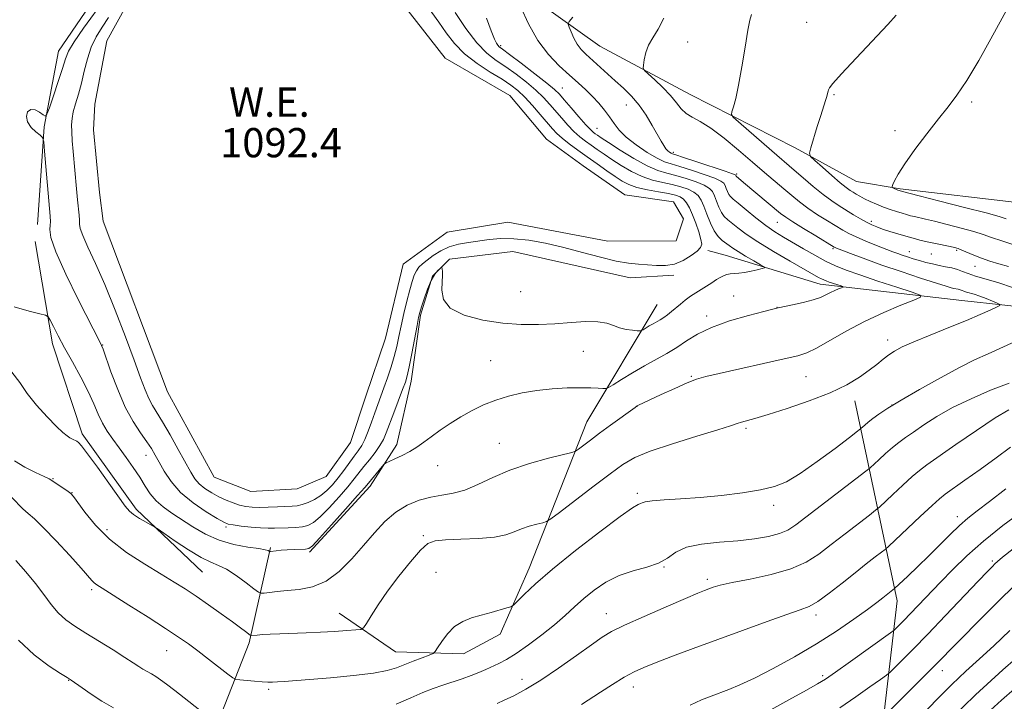
# Model space of a CAD drawing. Extents: x 2192300 to 2195200, y 282300 to 285200.
# Drawn here: x 2193556 to 2193825, y 284304 to 284491 of the extents above; entities that cross this region are included whole.
import ezdxf

# ---------------------------------------------------------------- set-up
doc = ezdxf.new("R2010")
doc.units = 0
doc.header["$MEASUREMENT"] = 0
for name, color, linetype, lineweight in [('BREAKLINE DTM HARD', 7, 'Continuous', 0), ('CONTOUR INDEX', 41, 'Continuous', 13), ('CONTOUR INTERMEDIATE', 44, 'Continuous', 0), ('CONTOUR INTERMEDIATE DEPRESSION', 44, 'Continuous', 0), ('POND', 7, 'Continuous', 0), ('SPOT ELEVATION DTM', 2, 'Continuous', 13), ('WATER ELEVATION', 140, 'Continuous', 0)]:
    doc.layers.add(name, color=color, linetype=linetype, lineweight=lineweight)
doc.styles.add('Style-WORKING', font='WORKING.shx')

msp = doc.modelspace()

# ---------------------------------------------------------------- linework, layer by layer
at = {"layer": 'BREAKLINE DTM HARD'}
for points in [[(2193560.63, 284434.56, 1096.94), (2193562.51, 284461.24, 1095.88), (2193566.41, 284481.93, 1096.81), (2193580.98, 284503.33, 1097.41), (2193589.61, 284511.37, 1097.88), (2193618.91, 284518.84, 1098.81), (2193646.22, 284524.3, 1098.01), (2193659.57, 284519.7, 1097.61), (2193674.29, 284509.76, 1098.94), (2193690.33, 284500.5, 1100.01), (2193714.41, 284483.28, 1103.14), (2193739.14, 284470.06, 1104.94), (2193767.88, 284455.53, 1107.68), (2193784.59, 284446.27, 1109.14), (2193796.6, 284444.33, 1110.21), (2193829.28, 284440.48, 1111.74), (2193849.99, 284433.24, 1111.94), (2193880.7, 284423.39, 1113.14), (2193902.68, 284428.15, 1113.74), (2193931.92, 284447.63, 1113.61), (2193958.48, 284471.08, 1112.88), (2193993.07, 284488.58, 1112.34), (2194020.36, 284497.37, 1112.41), (2194046.36, 284498.16, 1112.68)], [(2193605.74, 284339.44, 1100.94), (2193587.66, 284356.69, 1099.61), (2193572.9, 284377.29, 1099.61), (2193564.78, 284401.92, 1098.48), (2193559.99, 284429.89, 1096.74)], [(2193635.05, 284344.91, 1098.28), (2193651.64, 284362.98, 1098.48), (2193658.92, 284374.35, 1097.61), (2193662.84, 284391.7, 1096.54), (2193665.42, 284409.72, 1096.21), (2193668.7, 284420.4, 1096.14), (2193673.35, 284425.09, 1095.88), (2193690.67, 284427.17, 1095.74), (2193722.71, 284419.98, 1094.94), (2193734.71, 284420.71, 1094.41)], [(2193880.79, 284404.72, 1109.48), (2193848.76, 284409.9, 1104.41), (2193813.41, 284413.74, 1100.94), (2193774.72, 284418.23, 1097.41), (2193748.68, 284426.11, 1094.94), (2193744.01, 284427.42, 1094.41)], [(2193643.13, 284328.28, 1101.21), (2193658.51, 284317.68, 1103.08), (2193677.18, 284317.1, 1104.68), (2193687.16, 284322.48, 1104.48), (2193695.08, 284340.52, 1103.34), (2193710.89, 284380.59, 1099.14), (2193730.08, 284412.68, 1095.08)], [(2193759.09, 284194.14, 1130.01), (2193780.89, 284238.91, 1126.21), (2193790.02, 284282.29, 1121.01), (2193795.79, 284331.65, 1112.61), (2193784.2, 284386.27, 1102.61)], [(2193474.95, 284078.15, 1163.55), (2193502.8, 284112.28, 1149.01), (2193527.32, 284142.4, 1135.41), (2193555.18, 284174.53, 1125.21), (2193583.64, 284217.99, 1117.48), (2193599.39, 284271.4, 1110.41), (2193618.5, 284320.16, 1102.34), (2193624.38, 284346.19, 1097.81)]]:
    msp.add_polyline3d(points, dxfattribs=at)
at = {"layer": 'CONTOUR INDEX', "flags": 128}
for points, elevation in [([(2193692.873, 284493.951), (2193694.941, 284489.378), (2193697.496, 284484.806), (2193700.387, 284480.987), (2193703.362, 284477.918), (2193706.146, 284475.41), (2193708.529, 284473.282), (2193710.572, 284471.378), (2193712.404, 284469.551), (2193714.124, 284467.686), (2193715.71, 284465.802), (2193717.113, 284463.95), (2193718.355, 284462.155), (2193719.749, 284460.338), (2193721.68, 284458.391), (2193724.369, 284456.281), (2193727.376, 284454.262), (2193730.097, 284452.666), (2193732.144, 284451.697), (2193733.979, 284451.079), (2193736.281, 284450.413), (2193739.473, 284449.411), (2193742.952, 284448.237), (2193745.863, 284447.169), (2193747.572, 284446.403), (2193748.348, 284445.813), (2193748.683, 284445.195), (2193748.983, 284444.404), (2193749.325, 284443.544), (2193749.698, 284442.779), (2193750.144, 284442.184), (2193750.908, 284441.493), (2193752.287, 284440.349), (2193754.457, 284438.528), (2193757.114, 284436.34), (2193759.835, 284434.222), (2193762.311, 284432.499), (2193764.694, 284431.025), (2193770.159, 284427.855), (2193773.228, 284426.115), (2193776.179, 284424.534), (2193778.883, 284423.25), (2193781.807, 284422.074), (2193785.571, 284420.738), (2193790.485, 284419.082), (2193795.64, 284417.379), (2193799.82, 284416.01), (2193802.031, 284415.214), (2193802.169, 284414.655), (2193800.351, 284413.855), (2193796.788, 284412.438), (2193792.065, 284410.442), (2193786.86, 284408.008), (2193781.797, 284405.322), (2193773.689, 284400.711), (2193771.097, 284399.459), (2193768.552, 284398.652), (2193764.832, 284397.791), (2193747.109, 284393.795), (2193743.409, 284392.934), (2193740.9, 284392.212), (2193738.364, 284391.23), (2193734.939, 284389.728), (2193731.183, 284388.014), (2193724.876, 284385.055), (2193724.65, 284384.923), (2193724.086, 284384.528), (2193717.388, 284379.664), (2193714.382, 284377.456), (2193711.856, 284375.576), (2193708.631, 284373.132), (2193707.825, 284372.578), (2193706.749, 284372.184), (2193700.416, 284370.6), (2193695.217, 284369.155), (2193689.866, 284367.362), (2193685.153, 284365.349), (2193681.102, 284363.414), (2193677.547, 284361.9), (2193674.32, 284361.027), (2193671.255, 284360.527), (2193668.183, 284360.009), (2193664.985, 284359.135), (2193661.75, 284357.77), (2193658.613, 284355.834), (2193655.663, 284353.282), (2193652.783, 284350.209), (2193649.808, 284346.748), (2193646.606, 284343.093), (2193643.181, 284339.684), (2193639.568, 284337.025), (2193635.841, 284335.462), (2193632.208, 284334.731), (2193628.914, 284334.409), (2193626.171, 284334.152), (2193624.058, 284333.919), (2193622.621, 284333.742), (2193621.795, 284333.695), (2193621.074, 284333.999), (2193619.837, 284334.916), (2193617.67, 284336.569), (2193614.966, 284338.53), (2193612.321, 284340.235), (2193610.136, 284341.315), (2193608.025, 284342.189), (2193605.408, 284343.473), (2193601.95, 284345.563), (2193598.288, 284347.977), (2193593.614, 284351.177), (2193592.704, 284351.764), (2193590.325, 284353.108), (2193588.548, 284354.152), (2193586.936, 284355.193), (2193585.779, 284356.157), (2193584.638, 284357.541), (2193580.156, 284363.811), (2193577.026, 284368.158), (2193574.331, 284371.843), (2193572.687, 284373.986), (2193571.85, 284374.911), (2193571.359, 284375.241), (2193570.215, 284375.806), (2193569.52, 284376.188), (2193568.717, 284376.715), (2193567.573, 284377.657), (2193565.8, 284379.333), (2193563.262, 284381.928), (2193560.403, 284385.089), (2193557.815, 284388.33), (2193555.813, 284391.296), (2193553.595, 284394.162)], 1100), ([(2193825.99, 284493.81), (2193821.418, 284485.334), (2193818.065, 284479.377), (2193814.798, 284473.91), (2193812.099, 284469.883), (2193809.674, 284466.713), (2193807.029, 284463.433), (2193803.857, 284459.367), (2193800.584, 284455.002), (2193797.818, 284451.114), (2193796.018, 284448.31), (2193795.032, 284446.51), (2193794.56, 284445.464), (2193794.349, 284444.929), (2193794.35, 284444.696), (2193794.563, 284444.565), (2193795.934, 284443.956), (2193796.969, 284443.604), (2193797.245, 284443.538), (2193801.755, 284442.399), (2193807.461, 284440.946), (2193814.202, 284439.216), (2193820.062, 284437.682), (2193823.639, 284436.696), (2193825.569, 284436.102)], 1110), ([(2193826.749, 284373.602), (2193822.82, 284370.684), (2193818.473, 284367.545), (2193814.301, 284364.588), (2193808.908, 284360.79), (2193807.348, 284359.549), (2193805.285, 284357.686), (2193802.047, 284354.662), (2193793.448, 284346.56), (2193792.473, 284345.699), (2193791.472, 284344.916), (2193789.767, 284343.608), (2193787.318, 284341.707), (2193784.244, 284339.279), (2193780.722, 284336.465), (2193777.178, 284333.694), (2193774.096, 284331.465), (2193771.707, 284330.092), (2193769.229, 284329.121), (2193765.624, 284327.91), (2193760.183, 284325.987), (2193753.501, 284323.55), (2193739.99, 284318.565), (2193734.34, 284316.465), (2193729.808, 284314.75), (2193726.49, 284313.427), (2193723.834, 284312.205), (2193721.125, 284310.72), (2193717.887, 284308.752), (2193714.586, 284306.657), (2193709.44, 284303.311)], 1110), ([(2193826.526, 284323.509), (2193822.176, 284319.344), (2193818.252, 284315.737), (2193814.52, 284312.344), (2193810.701, 284308.735), (2193806.625, 284304.635), (2193802.545, 284300.381)], 1120)]:
    msp.add_lwpolyline(points, dxfattribs=dict(at, elevation=elevation))
at = {"layer": 'CONTOUR INTERMEDIATE', "flags": 128}
for points, elevation in [([(2193743.656, 284417.661), (2193742.187, 284416.773), (2193740.705, 284415.883), (2193739.241, 284414.929), (2193737.822, 284413.871), (2193736.471, 284412.764), (2193734.038, 284410.705), (2193732.956, 284409.841), (2193731.937, 284409.103), (2193730.958, 284408.489), (2193728.987, 284407.385), (2193727.957, 284406.782), (2193726.29, 284405.757), (2193725.858, 284405.515), (2193725.44, 284405.446), (2193724.679, 284405.492), (2193723.329, 284405.615), (2193721.6, 284405.858), (2193719.814, 284406.284), (2193718.168, 284406.908), (2193716.353, 284407.545), (2193713.934, 284407.956), (2193710.603, 284407.978), (2193706.572, 284407.729), (2193702.176, 284407.398), (2193697.669, 284407.164), (2193692.959, 284407.169), (2193687.869, 284407.542), (2193682.405, 284408.396), (2193677.311, 284409.769), (2193673.513, 284411.677), (2193671.649, 284414.069), (2193671.195, 284416.607), (2193671.339, 284418.886), (2193671.417, 284420.584), (2193671.368, 284421.725), (2193671.28, 284422.419), (2193671.209, 284422.76), (2193671.068, 284422.788), (2193670.736, 284422.525), (2193670.128, 284421.959), (2193669.295, 284420.933), (2193668.327, 284419.252), (2193667.316, 284416.858), (2193666.383, 284414.229), (2193665.654, 284411.978), (2193665.199, 284410.466), (2193664.865, 284409.058), (2193664.441, 284406.868), (2193663.008, 284399.214), (2193662.301, 284395.577), (2193661.774, 284393.173), (2193661.259, 284391.417), (2193660.514, 284389.394), (2193658.087, 284383.065), (2193656.013, 284377.571), (2193655.24, 284375.765), (2193654.286, 284374.082), (2193652.951, 284372.2), (2193651.405, 284370.219), (2193649.913, 284368.347), (2193647.294, 284364.981), (2193645.53, 284362.834), (2193643.114, 284360.046), (2193640.418, 284357.083), (2193637.959, 284354.575), (2193636.104, 284352.997), (2193634.612, 284352.191), (2193633.09, 284351.84), (2193631.25, 284351.67), (2193629.226, 284351.586), (2193625.496, 284351.483), (2193623.722, 284351.472), (2193621.627, 284351.559), (2193619.047, 284351.782), (2193616.387, 284352.076), (2193614.195, 284352.358), (2193612.793, 284352.61), (2193611.593, 284353.092), (2193609.782, 284354.133), (2193606.814, 284355.963), (2193603.218, 284358.423), (2193599.791, 284361.257), (2193597.163, 284364.21), (2193595.281, 284367.042), (2193593.922, 284369.512), (2193592.856, 284371.485), (2193591.821, 284373.235), (2193590.547, 284375.136), (2193588.842, 284377.531), (2193586.817, 284380.626), (2193584.664, 284384.594), (2193582.573, 284389.413), (2193580.742, 284394.275), (2193578.58, 284400.417), (2193578.193, 284401.421), (2193577.955, 284401.917), (2193571.795, 284414.027), (2193568.407, 284420.923), (2193565.661, 284427.023), (2193564.301, 284430.998), (2193563.993, 284433.191), (2193564.132, 284434.367), (2193564.213, 284435.302), (2193564.13, 284436.817), (2193562.605, 284454.579), (2193562.354, 284457.167), (2193562.032, 284458.294), (2193561.364, 284458.924), (2193560.198, 284459.843), (2193558.882, 284461.103), (2193557.891, 284462.578), (2193557.592, 284464.101), (2193557.943, 284465.366), (2193558.795, 284466.027), (2193559.975, 284465.87), (2193561.216, 284465.212), (2193562.222, 284464.5), (2193562.811, 284464.179), (2193563.242, 284464.69), (2193563.885, 284466.469), (2193564.986, 284469.711), (2193566.303, 284473.64), (2193567.471, 284477.237), (2193568.282, 284479.804), (2193569.162, 284481.931), (2193570.698, 284484.53), (2193573.248, 284488.213), (2193579.011, 284496.177)], 1096), ([(2193683.473, 284490.943), (2193684.742, 284487.451), (2193685.604, 284485.246), (2193686.159, 284484.094), (2193686.537, 284483.548), (2193686.935, 284483.161), (2193687.821, 284482.481), (2193689.73, 284481.056), (2193692.94, 284478.634), (2193696.691, 284475.767), (2193699.968, 284473.21), (2193702.048, 284471.485), (2193703.384, 284470.177), (2193704.722, 284468.64), (2193706.602, 284466.435), (2193708.733, 284463.96), (2193710.616, 284461.825), (2193711.878, 284460.481), (2193712.649, 284459.766), (2193713.186, 284459.359), (2193713.776, 284458.947), (2193714.838, 284458.234), (2193716.825, 284456.93), (2193719.986, 284454.893), (2193723.762, 284452.572), (2193727.392, 284450.566), (2193730.316, 284449.306), (2193732.786, 284448.563), (2193735.255, 284447.941), (2193738.022, 284447.136), (2193740.767, 284446.196), (2193743.016, 284445.262), (2193744.431, 284444.417), (2193745.231, 284443.521), (2193745.771, 284442.375), (2193746.344, 284440.87), (2193746.994, 284439.231), (2193747.705, 284437.773), (2193748.479, 284436.706), (2193749.404, 284435.844), (2193752.176, 284433.627), (2193754.43, 284431.931), (2193757.652, 284429.76), (2193761.929, 284427.151), (2193766.502, 284424.497), (2193774.283, 284420.081), (2193775.052, 284419.666), (2193775.668, 284419.374), (2193776.335, 284419.106), (2193777.192, 284418.801), (2193780.438, 284417.724), (2193780.941, 284417.543), (2193780.973, 284417.416), (2193780.559, 284417.233), (2193779.747, 284416.911), (2193778.671, 284416.456), (2193777.486, 284415.901), (2193776.269, 284415.277), (2193774.796, 284414.601), (2193772.766, 284413.89), (2193770.043, 284413.171), (2193767.142, 284412.521), (2193763.227, 284411.706), (2193761.788, 284411.367), (2193759.32, 284410.745), (2193755.1, 284409.646), (2193749.923, 284408.151), (2193744.964, 284406.41), (2193741.115, 284404.562), (2193738.13, 284402.703), (2193735.479, 284400.918), (2193732.719, 284399.257), (2193726.612, 284395.875), (2193723.342, 284393.961), (2193720.335, 284392.129), (2193718.049, 284390.708), (2193716.767, 284389.931), (2193716.054, 284389.665), (2193715.3, 284389.679), (2193713.984, 284389.773), (2193711.946, 284389.865), (2193709.117, 284389.9), (2193705.501, 284389.823), (2193701.403, 284389.592), (2193697.204, 284389.165), (2193693.216, 284388.507), (2193689.479, 284387.618), (2193685.968, 284386.504), (2193682.653, 284385.176), (2193679.498, 284383.652), (2193676.46, 284381.951), (2193673.526, 284380.114), (2193670.785, 284378.254), (2193668.349, 284376.506), (2193666.278, 284374.973), (2193664.398, 284373.632), (2193662.483, 284372.432), (2193660.399, 284371.343), (2193658.406, 284370.424), (2193656.861, 284369.761), (2193655.986, 284369.371), (2193655.482, 284369.009), (2193654.916, 284368.365), (2193651.141, 284363.805), (2193650.153, 284362.644), (2193648.207, 284360.428), (2193644.906, 284356.712), (2193641.059, 284352.403), (2193637.775, 284348.751), (2193635.848, 284346.689), (2193634.82, 284345.9), (2193633.918, 284345.752), (2193630.803, 284345.669), (2193628.966, 284345.587), (2193627.282, 284345.459), (2193625.889, 284345.315), (2193624.353, 284345.131), (2193624.118, 284345.135), (2193623.717, 284345.364), (2193622.918, 284345.596), (2193621.154, 284345.91), (2193618.165, 284346.341), (2193614.362, 284347.036), (2193610.331, 284348.176), (2193606.557, 284349.858), (2193603.135, 284351.853), (2193597.347, 284355.633), (2193595.005, 284357.281), (2193593.063, 284358.971), (2193591.501, 284360.854), (2193590.103, 284362.983), (2193588.608, 284365.393), (2193586.83, 284368.071), (2193584.885, 284370.838), (2193582.968, 284373.468), (2193581.236, 284375.809), (2193579.716, 284377.992), (2193578.401, 284380.22), (2193577.241, 284382.684), (2193576.019, 284385.531), (2193574.475, 284388.895), (2193572.451, 284392.815), (2193570.192, 284396.942), (2193568.041, 284400.829), (2193566.286, 284404.097), (2193564.977, 284406.62), (2193564.109, 284408.339), (2193563.57, 284409.27), (2193562.829, 284409.738), (2193561.251, 284410.143), (2193558.352, 284410.84), (2193554.249, 284412.007)], 1098), ([(2193707.096, 284491.264), (2193706.086, 284490.021), (2193705.814, 284489.308), (2193706.045, 284488.514), (2193706.578, 284487.187), (2193707.334, 284485.515), (2193708.266, 284483.843), (2193709.348, 284482.422), (2193710.645, 284481.108), (2193718.649, 284473.854), (2193720.909, 284471.783), (2193723.094, 284469.609), (2193725.169, 284467.174), (2193727.091, 284464.413), (2193728.783, 284461.617), (2193731.172, 284457.356), (2193731.909, 284456.108), (2193732.499, 284455.263), (2193733.04, 284454.676), (2193733.525, 284454.284), (2193733.919, 284454.043), (2193734.302, 284453.875), (2193735.214, 284453.569), (2193737.308, 284452.884), (2193740.923, 284451.686), (2193748.71, 284449.076), (2193750.713, 284448.388), (2193751.466, 284448.105), (2193751.594, 284448.014), (2193751.691, 284447.784), (2193751.742, 284447.721), (2193753.696, 284446.063), (2193763.891, 284437.579), (2193765.283, 284436.531), (2193767.225, 284435.25), (2193770.163, 284433.427), (2193773.472, 284431.417), (2193778.557, 284428.365), (2193778.836, 284428.224), (2193779.172, 284428.084), (2193783.748, 284426.299), (2193787.162, 284425.017), (2193791.585, 284423.432), (2193796.85, 284421.635), (2193802.14, 284419.883), (2193806.476, 284418.48), (2193809.147, 284417.64), (2193810.526, 284417.239), (2193811.258, 284417.067), (2193812.465, 284416.823), (2193813.006, 284416.68), (2193813.496, 284416.502), (2193814.025, 284416.291), (2193814.704, 284416.055), (2193816.831, 284415.444), (2193818.327, 284414.952), (2193820.076, 284414.29), (2193821.796, 284413.588), (2193823.151, 284413.017), (2193823.848, 284412.678), (2193823.79, 284412.404), (2193822.929, 284411.959), (2193821.202, 284411.149), (2193818.502, 284409.936), (2193814.706, 284408.322), (2193809.871, 284406.359), (2193804.749, 284404.304), (2193800.27, 284402.464), (2193797.121, 284401.056), (2193795.018, 284399.938), (2193793.437, 284398.881), (2193791.908, 284397.686), (2193790.193, 284396.29), (2193788.113, 284394.662), (2193785.47, 284392.787), (2193782.002, 284390.715), (2193777.433, 284388.512), (2193771.711, 284386.275), (2193765.694, 284384.211), (2193760.465, 284382.561), (2193756.842, 284381.488), (2193753.172, 284380.467), (2193752.023, 284380.096), (2193750.208, 284379.496), (2193746.722, 284378.407), (2193741.003, 284376.678), (2193734.275, 284374.596), (2193728.205, 284372.557), (2193723.966, 284370.796), (2193720.745, 284368.912), (2193717.229, 284366.343), (2193712.539, 284362.782), (2193703.376, 284355.789), (2193701.04, 284354.029), (2193699.868, 284353.305), (2193698.852, 284352.995), (2193697.221, 284352.588), (2193695.135, 284352.008), (2193692.988, 284351.289), (2193691.007, 284350.48), (2193688.748, 284349.694), (2193685.602, 284349.06), (2193681.238, 284348.668), (2193676.435, 284348.449), (2193672.254, 284348.298), (2193669.432, 284348.043), (2193667.425, 284347.257), (2193665.366, 284345.451), (2193662.62, 284342.329), (2193659.461, 284338.368), (2193656.394, 284334.242), (2193653.843, 284330.54), (2193651.908, 284327.535), (2193650.606, 284325.415), (2193649.847, 284324.275), (2193649.099, 284323.819), (2193647.72, 284323.657), (2193645.243, 284323.471), (2193641.887, 284323.242), (2193638.046, 284323.021), (2193634.091, 284322.847), (2193626.952, 284322.596), (2193624.242, 284322.479), (2193622.184, 284322.368), (2193620.733, 284322.275), (2193619.099, 284322.134), (2193618.966, 284322.136), (2193618.772, 284322.249), (2193617.532, 284323.195), (2193616.126, 284324.248), (2193613.939, 284325.85), (2193610.896, 284328.039), (2193607.406, 284330.512), (2193603.995, 284332.879), (2193601.004, 284334.88), (2193598.028, 284336.766), (2193594.477, 284338.914), (2193589.977, 284341.621), (2193585.021, 284344.846), (2193580.321, 284348.467), (2193576.464, 284352.291), (2193573.559, 284355.846), (2193570.468, 284360.165), (2193569.775, 284360.957), (2193569.016, 284361.536), (2193564.583, 284364.547), (2193563.825, 284364.978), (2193562.469, 284365.626), (2193560.127, 284366.715), (2193557.211, 284368.185), (2193554.334, 284369.906)], 1102), ([(2193674.887, 284492.485), (2193677.811, 284488.157), (2193680.824, 284484.224), (2193683.548, 284481.42), (2193686.096, 284479.423), (2193688.707, 284477.648), (2193691.53, 284475.638), (2193694.368, 284473.454), (2193696.933, 284471.288), (2193699.023, 284469.283), (2193700.769, 284467.388), (2193704.035, 284463.569), (2193705.714, 284461.682), (2193707.366, 284459.979), (2193708.956, 284458.551), (2193710.514, 284457.325), (2193712.089, 284456.183), (2193713.743, 284455.016), (2193715.586, 284453.744), (2193717.738, 284452.294), (2193720.274, 284450.649), (2193723.081, 284449.006), (2193725.997, 284447.618), (2193728.877, 284446.663), (2193731.641, 284446.014), (2193734.229, 284445.47), (2193736.572, 284444.861), (2193738.582, 284444.155), (2193740.169, 284443.356), (2193741.29, 284442.432), (2193742.114, 284441.229), (2193742.859, 284439.556), (2193743.704, 284437.335), (2193744.664, 284434.919), (2193745.712, 284432.767), (2193746.814, 284431.228), (2193747.899, 284430.196), (2193749.775, 284428.792), (2193750.793, 284428.06), (2193752.254, 284427.112), (2193754.318, 284425.88), (2193756.557, 284424.592), (2193758.401, 284423.548), (2193759.386, 284422.961), (2193759.495, 284422.679), (2193758.821, 284422.461), (2193757.495, 284422.124), (2193755.794, 284421.728), (2193754.033, 284421.389), (2193752.473, 284421.194), (2193750.083, 284421.022), (2193749.209, 284420.889), (2193748.402, 284420.627), (2193747.5, 284420.162), (2193746.381, 284419.454), (2193745.075, 284418.583), (2193743.656, 284417.661)], 1096), ([(2193731.904, 284490.934), (2193730.385, 284487.91), (2193728.948, 284485.618), (2193727.78, 284483.603), (2193727.015, 284481.534), (2193726.585, 284479.599), (2193726.371, 284478.116), (2193726.321, 284477.258), (2193726.651, 284476.63), (2193727.645, 284475.693), (2193729.449, 284474.061), (2193731.671, 284471.964), (2193733.78, 284469.781), (2193735.393, 284467.833), (2193736.7, 284466.2), (2193738.037, 284464.9), (2193739.712, 284463.866), (2193741.911, 284462.693), (2193744.792, 284460.888), (2193748.404, 284458.139), (2193752.368, 284454.836), (2193756.198, 284451.55), (2193759.509, 284448.732), (2193764.735, 284444.322), (2193766.905, 284442.472), (2193769.036, 284440.722), (2193771.36, 284438.982), (2193774.006, 284437.205), (2193776.703, 284435.512), (2193780.904, 284432.97), (2193782.554, 284432.062), (2193784.543, 284431.124), (2193787.205, 284430.004), (2193790.135, 284428.835), (2193794.606, 284427.095), (2193795.947, 284426.585), (2193797.159, 284426.149), (2193798.555, 284425.675), (2193800.14, 284425.168), (2193801.845, 284424.661), (2193803.608, 284424.18), (2193805.399, 284423.739), (2193807.198, 284423.345), (2193808.979, 284422.994), (2193810.682, 284422.641), (2193812.243, 284422.228), (2193813.658, 284421.712), (2193815.185, 284421.103), (2193817.145, 284420.422), (2193823.284, 284418.658), (2193827.605, 284417.239)], 1104), ([(2193755.912, 284491.977), (2193755.455, 284490.443), (2193754.909, 284487.648), (2193754.148, 284483.071), (2193753.256, 284477.628), (2193752.367, 284472.594), (2193751.598, 284468.974), (2193750.993, 284466.686), (2193750.575, 284465.377), (2193750.431, 284464.648), (2193750.898, 284463.924), (2193752.377, 284462.585), (2193761.463, 284454.662), (2193767.601, 284449.39), (2193770.058, 284447.252), (2193772.807, 284444.899), (2193775.495, 284442.714), (2193777.849, 284440.982), (2193779.933, 284439.608), (2193783.837, 284437.208), (2193785.697, 284436.09), (2193787.368, 284435.142), (2193788.803, 284434.426), (2193790.193, 284433.852), (2193791.79, 284433.292), (2193793.763, 284432.652), (2193795.953, 284431.971), (2193798.118, 284431.323), (2193800.088, 284430.76), (2193801.982, 284430.261), (2193803.99, 284429.784), (2193806.216, 284429.301), (2193810.233, 284428.475), (2193811.474, 284428.204), (2193812.409, 284427.935), (2193813.439, 284427.54), (2193816.707, 284426.164), (2193818.812, 284425.343), (2193821.102, 284424.548), (2193823.553, 284423.792), (2193826.16, 284423.068)], 1106), ([(2193795.491, 284491.771), (2193793.17, 284489.182), (2193784.522, 284479.993), (2193780.521, 284475.699), (2193778.203, 284473.127), (2193777.245, 284471.928), (2193776.987, 284471.405), (2193776.868, 284470.957), (2193776.728, 284470.38), (2193776.506, 284469.568), (2193776.145, 284468.404), (2193774.861, 284464.364), (2193773.913, 284461.295), (2193772.156, 284455.526), (2193771.786, 284454.046), (2193772.058, 284453.14), (2193773.205, 284452.03), (2193775.31, 284450.171), (2193777.863, 284447.939), (2193780.2, 284445.941), (2193781.824, 284444.633), (2193782.885, 284443.87), (2193783.7, 284443.356), (2193784.546, 284442.842), (2193785.549, 284442.261), (2193786.801, 284441.597), (2193788.355, 284440.843), (2193790.129, 284440.052), (2193792.003, 284439.293), (2193793.863, 284438.62), (2193795.601, 284438.051), (2193797.116, 284437.589), (2193798.348, 284437.233), (2193799.415, 284436.948), (2193800.479, 284436.694), (2193803.462, 284436.034), (2193805.994, 284435.437), (2193809.467, 284434.575), (2193813.305, 284433.575), (2193816.751, 284432.611), (2193819.314, 284431.796), (2193821.573, 284431), (2193824.372, 284430.034), (2193828.256, 284428.781)], 1108), ([(2193830.398, 284403.649), (2193824.882, 284401.104), (2193820.607, 284399.195), (2193816.935, 284397.523), (2193812.822, 284395.472), (2193807.574, 284392.636), (2193801.893, 284389.431), (2193796.827, 284386.485), (2193793.176, 284384.276), (2193790.745, 284382.702), (2193789.087, 284381.512), (2193787.83, 284380.508), (2193786.895, 284379.692), (2193785.834, 284378.72), (2193784.911, 284377.992), (2193782.715, 284376.309), (2193778.775, 284373.311), (2193773.897, 284369.692), (2193769.205, 284366.412), (2193765.488, 284364.198), (2193762.181, 284362.856), (2193758.383, 284361.959), (2193753.447, 284361.163), (2193747.748, 284360.446), (2193741.917, 284359.87), (2193736.538, 284359.471), (2193732.018, 284359.194), (2193728.719, 284358.961), (2193726.845, 284358.711), (2193725.979, 284358.461), (2193725.547, 284358.247), (2193724.933, 284357.975), (2193723.359, 284357.037), (2193720.006, 284354.698), (2193714.44, 284350.53), (2193707.773, 284345.348), (2193701.506, 284340.279), (2193696.832, 284336.242), (2193693.725, 284333.339), (2193690.844, 284330.473), (2193690.117, 284330.006), (2193689.049, 284329.667), (2193684.715, 284328.448), (2193682.011, 284327.699), (2193679.38, 284326.94), (2193676.925, 284325.983), (2193674.698, 284324.577), (2193672.757, 284322.605), (2193671.188, 284320.475), (2193670.084, 284318.726), (2193669.438, 284317.734), (2193668.83, 284317.229), (2193667.737, 284316.778), (2193665.811, 284316.05), (2193663.384, 284315.115), (2193658.814, 284313.286), (2193656.3, 284312.526), (2193652.541, 284311.83), (2193647.03, 284311.174), (2193640.738, 284310.588), (2193635.003, 284310.115), (2193628.126, 284309.579), (2193626.312, 284309.455), (2193624.95, 284309.387), (2193623.659, 284309.384), (2193622.075, 284309.462), (2193619.988, 284309.625), (2193615.983, 284309.994), (2193614.92, 284310.143), (2193614.079, 284310.549), (2193612.739, 284311.56), (2193607.45, 284315.674), (2193604.499, 284317.936), (2193601.932, 284319.843), (2193599.242, 284321.724), (2193595.695, 284324.068), (2193590.878, 284327.162), (2193585.649, 284330.478), (2193578.367, 284335.048), (2193576.886, 284335.997), (2193576.138, 284336.556), (2193575.533, 284337.166), (2193572.597, 284340.511), (2193569.444, 284344.005), (2193565.71, 284348.045), (2193562.273, 284351.627), (2193559.791, 284354.015), (2193558.057, 284355.542), (2193556.649, 284356.809), (2193553.664, 284359.866)], 1104), ([(2193826.406, 284391.18), (2193821.273, 284389.193), (2193815.955, 284386.899), (2193810.933, 284384.448), (2193806.603, 284381.994), (2193803.029, 284379.708), (2193800.192, 284377.764), (2193798.019, 284376.256), (2193796.229, 284374.96), (2193794.486, 284373.57), (2193792.569, 284371.893), (2193790.711, 284370.187), (2193788.343, 284367.978), (2193787.2, 284367.051), (2193768.065, 284352.377), (2193765.843, 284350.937), (2193763.593, 284350.004), (2193760.575, 284349.23), (2193756.74, 284348.565), (2193752.209, 284348.035), (2193747.195, 284347.62), (2193742.281, 284347.112), (2193738.143, 284346.26), (2193735.209, 284344.914), (2193732.919, 284343.332), (2193730.468, 284341.877), (2193727.257, 284340.786), (2193723.516, 284339.804), (2193719.682, 284338.553), (2193716.12, 284336.758), (2193712.909, 284334.567), (2193710.06, 284332.232), (2193707.517, 284329.939), (2193704.98, 284327.604), (2193702.084, 284325.076), (2193698.611, 284322.292), (2193694.935, 284319.548), (2193691.576, 284317.227), (2193688.922, 284315.603), (2193686.83, 284314.509), (2193683.256, 284312.857), (2193681.374, 284312.027), (2193679.254, 284311.183), (2193676.819, 284310.33), (2193671.495, 284308.574), (2193668.848, 284307.639), (2193666.027, 284306.539), (2193662.743, 284305.134), (2193658.779, 284303.365)], 1106), ([(2193826.263, 284383.896), (2193822.572, 284381.649), (2193817.441, 284378.233), (2193811.828, 284374.368), (2193803.885, 284368.819), (2193801.841, 284367.292), (2193799.885, 284365.628), (2193797.308, 284363.278), (2193794.528, 284360.682), (2193790.895, 284357.269), (2193789.837, 284356.375), (2193788.163, 284355.082), (2193781.512, 284349.973), (2193777.709, 284347.014), (2193774.312, 284344.407), (2193770.856, 284342.201), (2193766.637, 284340.349), (2193761.255, 284338.81), (2193755.543, 284337.563), (2193750.636, 284336.592), (2193747.38, 284335.871), (2193745.45, 284335.336), (2193744.23, 284334.911), (2193743.074, 284334.475), (2193741.218, 284333.721), (2193737.865, 284332.296), (2193732.605, 284330.014), (2193726.557, 284327.346), (2193721.228, 284324.932), (2193717.661, 284323.188), (2193715.057, 284321.646), (2193712.156, 284319.614), (2193708.043, 284316.635), (2193703.174, 284313.174), (2193698.345, 284309.925), (2193694.216, 284307.438), (2193690.883, 284305.666), (2193688.301, 284304.418), (2193686.39, 284303.515)], 1108), ([(2193825.491, 284362.24), (2193820.981, 284358.78), (2193817.634, 284356.23), (2193815.113, 284354.246), (2193812.812, 284352.247), (2193810.247, 284349.786), (2193804.401, 284343.931), (2193801.384, 284340.979), (2193798.678, 284338.384), (2193795.051, 284334.968), (2193791.858, 284332.446), (2193790.203, 284331.169), (2193787.636, 284329.261), (2193783.905, 284326.586), (2193779.161, 284323.348), (2193773.652, 284319.834), (2193767.689, 284316.332), (2193761.833, 284313.128), (2193756.706, 284310.507), (2193752.76, 284308.66), (2193749.748, 284307.404), (2193744.873, 284305.569), (2193742.283, 284304.509), (2193739.172, 284303.076)], 1112), ([(2193830.095, 284356.227), (2193824.69, 284352.181), (2193819.35, 284347.938), (2193814.803, 284343.935), (2193810.983, 284340.221), (2193807.629, 284336.75), (2193799.437, 284328.151), (2193797.622, 284326.282), (2193795.465, 284324.109), (2193794.906, 284323.585), (2193793.928, 284322.841), (2193783.01, 284315.04), (2193778.862, 284312.096), (2193776.169, 284310.231), (2193774.001, 284308.889), (2193770.977, 284307.21), (2193766.156, 284304.577), (2193760.357, 284301.344)], 1114), ([(2193827.48, 284345.833), (2193824.576, 284343.532), (2193823.184, 284342.377), (2193822.509, 284341.752), (2193821.797, 284341.044), (2193820.45, 284339.655), (2193817.909, 284336.992), (2193808.963, 284327.575), (2193804.121, 284322.522), (2193800.092, 284318.381), (2193797.044, 284315.3), (2193794.998, 284313.258), (2193793.834, 284312.123), (2193792.854, 284311.311), (2193791.218, 284310.126), (2193788.311, 284308.058), (2193784.419, 284305.335), (2193780.052, 284302.373)], 1116), ([(2193607.638, 284299.761), (2193598.247, 284307.07), (2193595.911, 284308.853), (2193594.283, 284310.043), (2193593.012, 284310.89), (2193591.81, 284311.612), (2193590.633, 284312.285), (2193589.498, 284312.951), (2193588.35, 284313.68), (2193586.846, 284314.664), (2193584.573, 284316.124), (2193581.295, 284318.179), (2193573.827, 284322.81), (2193570.811, 284324.72), (2193568.376, 284326.465), (2193566.308, 284328.361), (2193564.391, 284330.659), (2193562.407, 284333.353), (2193560.137, 284336.375), (2193557.476, 284339.595), (2193554.764, 284342.643)], 1106), ([(2193828.272, 284336.231), (2193823.014, 284331.057), (2193817.82, 284325.879), (2193813.423, 284321.451), (2193805.035, 284312.903), (2193801.444, 284309.298), (2193792.762, 284300.662)], 1118), ([(2193581.386, 284302.399), (2193578.277, 284304.222), (2193575.361, 284306.078), (2193572.849, 284307.784), (2193569.826, 284309.905), (2193568.747, 284310.613), (2193566.934, 284311.76), (2193563.815, 284313.796), (2193559.776, 284316.82), (2193555.442, 284320.848)], 1108), ([(2193831.723, 284318.923), (2193824.631, 284312.724), (2193817.197, 284305.945), (2193810.43, 284299.351)], 1122), ([(2193831.431, 284310.65), (2193824.287, 284304.426), (2193821.299, 284301.718)], 1124)]:
    msp.add_lwpolyline(points, dxfattribs=dict(at, elevation=elevation))
at = {"layer": 'CONTOUR INTERMEDIATE DEPRESSION', "elevation": 1094, "flags": 128}
for points in [[(2193666.595, 284495.112), (2193670.426, 284489.819), (2193672.437, 284486.961), (2193674.688, 284484.063), (2193677.45, 284481.238), (2193680.853, 284478.594), (2193684.458, 284476.23), (2193687.684, 284474.24), (2193690.121, 284472.642), (2193692.044, 284471.141), (2193693.898, 284469.366), (2193695.999, 284467.081), (2193698.154, 284464.598), (2193701.467, 284460.703), (2193702.694, 284459.405), (2193704.117, 284458.133), (2193706.034, 284456.621), (2193708.379, 284454.884), (2193710.993, 284453.007), (2193713.711, 284451.085), (2193716.333, 284449.254), (2193718.65, 284447.659), (2193720.562, 284446.404), (2193722.4, 284445.439), (2193724.602, 284444.67), (2193727.437, 284444.02), (2193730.497, 284443.466), (2193733.203, 284442.998), (2193735.121, 284442.586), (2193736.397, 284442.114), (2193737.322, 284441.449), (2193738.143, 284440.465), (2193738.949, 284439.078), (2193739.787, 284437.215), (2193740.672, 284434.892), (2193741.484, 284432.485), (2193742.073, 284430.459), (2193742.29, 284429.129), (2193741.999, 284428.212), (2193741.066, 284427.273), (2193739.421, 284426.016), (2193737.256, 284424.693), (2193734.83, 284423.694), (2193732.359, 284423.298), (2193729.903, 284423.337), (2193727.482, 284423.53), (2193725.054, 284423.683), (2193722.319, 284423.936), (2193718.916, 284424.516), (2193714.612, 284425.566), (2193709.692, 284426.902), (2193704.57, 284428.257), (2193699.614, 284429.398), (2193695.008, 284430.221), (2193690.887, 284430.653), (2193687.333, 284430.666), (2193684.209, 284430.394), (2193678.525, 284429.634), (2193675.824, 284429.158), (2193673.271, 284428.416), (2193670.925, 284427.312), (2193668.864, 284426.02), (2193667.173, 284424.784), (2193665.903, 284423.773), (2193664.972, 284422.873), (2193664.263, 284421.893), (2193663.664, 284420.648), (2193663.085, 284418.953), (2193662.438, 284416.624), (2193661.67, 284413.582), (2193660.855, 284410.168), (2193660.1, 284406.826), (2193659.473, 284403.881), (2193658.883, 284401.187), (2193658.199, 284398.476), (2193657.333, 284395.566), (2193656.361, 284392.617), (2193655.399, 284389.876), (2193653.725, 284385.314), (2193652.906, 284383.041), (2193652.026, 284380.517), (2193651.109, 284377.974), (2193650.197, 284375.748), (2193649.31, 284374.054), (2193648.365, 284372.646), (2193647.257, 284371.161), (2193644.41, 284367.286), (2193642.853, 284365.239), (2193641.323, 284363.381), (2193639.777, 284361.762), (2193638.143, 284360.399), (2193636.389, 284359.306), (2193634.63, 284358.485), (2193633.023, 284357.936), (2193631.643, 284357.638), (2193630.25, 284357.502), (2193626.263, 284357.314), (2193623.736, 284357.209), (2193621.328, 284357.164), (2193619.324, 284357.229), (2193617.599, 284357.437), (2193615.93, 284357.818), (2193614.138, 284358.391), (2193612.228, 284359.148), (2193610.254, 284360.071), (2193608.285, 284361.139), (2193606.451, 284362.324), (2193604.899, 284363.593), (2193603.691, 284364.981), (2193602.55, 284366.795), (2193599.146, 284373.007), (2193596.93, 284376.984), (2193594.872, 284380.548), (2193592.072, 284385.077), (2193591.061, 284386.951), (2193590.054, 284389.309), (2193588.806, 284392.639), (2193587.061, 284397.416), (2193584.667, 284403.853), (2193581.876, 284411.112), (2193579.045, 284418.096), (2193576.497, 284423.894), (2193574.43, 284428.35), (2193573.01, 284431.493), (2193572.321, 284433.443), (2193572.128, 284434.663), (2193572.115, 284435.705), (2193572.025, 284437.047), (2193571.581, 284441.271), (2193571.294, 284444.294), (2193570.397, 284454.474), (2193570.155, 284457.411), (2193569.994, 284459.871)], [(2193569.994, 284459.871), (2193569.953, 284461.81), (2193570.085, 284463.504), (2193570.444, 284465.312), (2193571.058, 284467.525), (2193571.835, 284470.164), (2193572.656, 284473.181), (2193573.444, 284476.494), (2193574.297, 284479.875), (2193575.357, 284483.06), (2193576.726, 284485.874), (2193578.338, 284488.493), (2193580.089, 284491.181)]]:
    msp.add_lwpolyline(points, dxfattribs=at)
at = {"layer": 'POND', "elevation": 1092.41, "flags": 128}
for points in [[(2193576.37, 284467.45), (2193579.6, 284484.78), (2193587.67, 284499.36)], [(2193660.36, 284495.03), (2193672.17, 284480.03), (2193689.81, 284469.83), (2193699.86, 284457.88), (2193709.9, 284450.59), (2193721.27, 284442.65), (2193734.61, 284440.71), (2193737.3, 284436.05), (2193735.33, 284430.04), (2193716.66, 284429.96), (2193689.3, 284435.16), (2193672.65, 284432.42), (2193660.69, 284423.7), (2193655.84, 284403.41), (2193650.43, 284387.63), (2193646.25, 284374.96), (2193639.62, 284365.59), (2193631.64, 284362.22), (2193618.98, 284361.5), (2193608.96, 284365.45), (2193596.18, 284388.73), (2193578.64, 284435.46), (2193577.57, 284443.31), (2193576, 284460.38), (2193576.37, 284467.45)]]:
    msp.add_lwpolyline(points, dxfattribs=at)
at = {"layer": 'SPOT ELEVATION DTM'}
for p in [(2193770.99, 284489.81, 1107.04), (2193687.28, 284483.46, 1098.26), (2193738.46, 284484.41, 1104.77), (2193704.2, 284471.9, 1098.9), (2193778.44, 284470.08, 1108.14), (2193721.69, 284467.19, 1101.21), (2193816.1, 284468.04, 1110.29), (2193713.69, 284460.82, 1098.92), (2193795.12, 284460.2, 1109.53), (2193734.55, 284454.27, 1102.33), (2193751.9, 284448.31, 1102.21), (2193763.01, 284435.11, 1101.14), (2193788.7, 284435.37, 1106.39), (2193778.18, 284427.89, 1101.77), (2193799.11, 284427.1, 1104.7), (2193805.13, 284426.47, 1105.03), (2193812.06, 284427.44, 1105.78), (2193817.01, 284423.08, 1105.17), (2193692.83, 284416.21, 1095), (2193751.03, 284415.02, 1097.29), (2193762.89, 284411.86, 1097.97), (2193743.63, 284409.53, 1097.59), (2193793.2, 284402.98, 1101.45), (2193578.49, 284401.58, 1095.93), (2193709.91, 284399.88, 1096.82), (2193684.54, 284397.28, 1097.01), (2193739.42, 284392.99, 1099.87), (2193770.8, 284392.94, 1100.87), (2193724.72, 284384.93, 1100.01), (2193794.33, 284385.16, 1104), (2193754.4, 284378.77, 1102.28), (2193686.98, 284374.69, 1099.15), (2193590.32, 284371.42, 1096.73), (2193670.09, 284368.57, 1098.71), (2193564.85, 284365.01, 1101.9), (2193570.09, 284361.18, 1101.95), (2193724.71, 284361.03, 1103.66), (2193761.99, 284357.72, 1104.43), (2193812.18, 284354.68, 1111.46), (2193579.65, 284351.12, 1101.47), (2193612.16, 284351.78, 1096.29), (2193666.14, 284349.47, 1101.81), (2193821.76, 284342.47, 1115.74), (2193732.01, 284340.89, 1106.03), (2193669.59, 284339.41, 1102.9), (2193743.81, 284337.49, 1107.63), (2193575.49, 284334.71, 1104.31), (2193716.23, 284328.13, 1107.24), (2193773.52, 284327.7, 1110.44), (2193595.95, 284317.97, 1104.85), (2193693.19, 284310.15, 1107.38), (2193775.42, 284311.17, 1113.71), (2193808.07, 284312.5, 1118.65), (2193569.15, 284309.9, 1108.06), (2193623.85, 284307.42, 1104.29), (2193723.61, 284308.02, 1110.61)]:
    msp.add_point(p, dxfattribs=at)

# ---------------------------------------------------------------- texts
at = {"layer": 'WATER ELEVATION', "style": 'Style-WORKING'}
for s, p in [('W.E.', (2193613.034, 284463.998, 1092.41)), ('1092.4', (2193610.608, 284452.91, 1092.41))]:
    msp.add_text(s, height=8, dxfattribs=at).set_placement(p)

doc.saveas('drawing.dxf')
